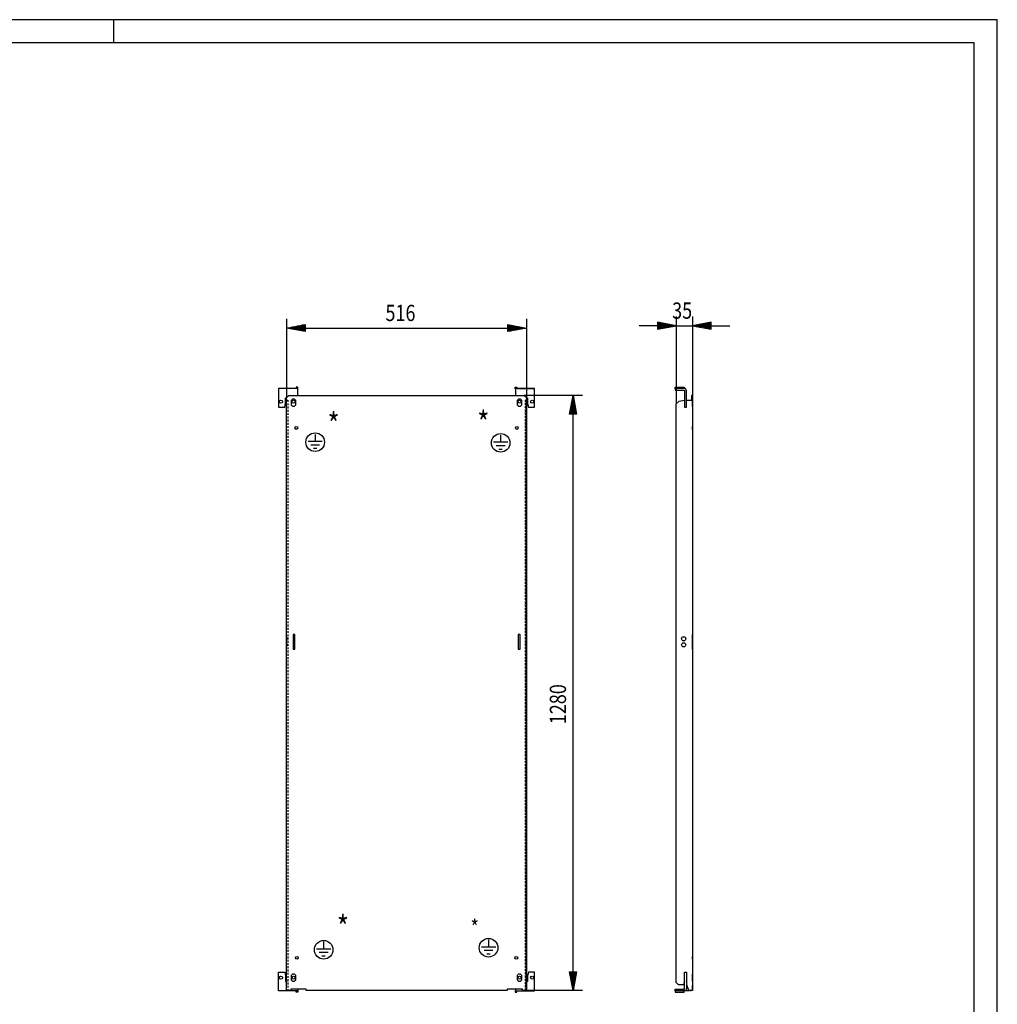
# Model space of a CAD drawing. Extents: x -12 to 5929, y 13 to 4213.
# Drawn here: x 3826 to 5928, y 2095 to 4213 of the extents above; entities that cross this region are included whole.
import ezdxf

# ---------------------------------------------------------------- set-up
doc = ezdxf.new("R2010")
doc.units = 0
doc.linetypes.add('GESTRICHELT', pattern=[7, 4, -3])
for name, color, linetype in [('1', 7, 'CONTINUOUS'), ('10', 7, 'CONTINUOUS'), ('49', 7, 'CONTINUOUS')]:
    doc.layers.add(name, color=color, linetype=linetype)

msp = doc.modelspace()

# ---------------------------------------------------------------- linework, layer by layer
at = {"layer": '1'}
for p, q in [((4423.3809, 3419.4592), (4382.3809, 3419.4592)), ((4382.3809, 3419.4592), (4382.3809, 3379.4592)), ((4418.8809, 3419.4592), (4382.3809, 3419.4592)), ((4404.8809, 3419.4592), (4396.8809, 3419.4592)), ((4419.2635, 3419.5353), (4418.8809, 3419.4592)), ((4419.588, 3419.7521), (4419.2635, 3419.5353)), ((4419.8047, 3420.0765), (4419.588, 3419.7521)), ((4419.8809, 3420.4592), (4419.8047, 3420.0765)), ((4423.8809, 3422.4592), (4419.8809, 3422.4592)), ((4419.8809, 3422.4592), (4419.8809, 3420.4592)), ((4423.3809, 3419.0786), (4423.3809, 3419.4592)), ((4423.3809, 3417.9947), (4423.3809, 3419.0786)), ((4423.3809, 3418.3671), (4423.5002, 3418.5458)), ((4423.3809, 3416.3726), (4423.3809, 3417.9947)), ((4423.3809, 3414.4592), (4423.3809, 3416.3726)), ((4423.3809, 3404.4592), (4423.3809, 3414.4592)), ((4423.5002, 3418.5458), (4423.8809, 3420.4592)), ((4423.8809, 3420.4592), (4423.8809, 3422.4592)), ((4890.8809, 3420.4592), (4890.8809, 3422.4592)), ((4890.8809, 3422.4592), (4894.8809, 3422.4592)), ((4891.2615, 3418.5458), (4890.8809, 3420.4592)), ((4891.3809, 3418.3671), (4891.2615, 3418.5458)), ((4932.3809, 3419.4592), (4891.3809, 3419.4592)), ((4891.3809, 3419.4592), (4891.3809, 3404.4592)), ((4894.8809, 3422.4592), (4894.8809, 3420.4592)), ((4894.8809, 3420.4592), (4894.957, 3420.0765)), ((4894.957, 3420.0765), (4895.1737, 3419.7521)), ((4895.1737, 3419.7521), (4895.4982, 3419.5353)), ((4895.4982, 3419.5353), (4895.8809, 3419.4592)), ((4895.8809, 3419.4592), (4932.3809, 3419.4592)), ((4909.8809, 3419.4592), (4917.8809, 3419.4592)), ((4932.3809, 3379.4592), (4932.3809, 3419.4592)), ((5235.3197, 3420.4592), (5235.3197, 3422.4592)), ((5235.3197, 3422.4592), (5254.3197, 3422.4592)), ((5235.3197, 3420.0765), (5235.3197, 3420.4592)), ((5235.3197, 3419.7521), (5235.3197, 3420.0765)), ((5235.3197, 3419.5353), (5235.3197, 3419.7521)), ((5235.3197, 3419.4592), (5235.3197, 3419.5353)), ((5254.3197, 3419.4592), (5235.3197, 3419.4592)), ((5235.3197, 3419.4592), (5235.3197, 3415.4592)), ((5235.3197, 3415.4592), (5254.3197, 3415.4592)), ((5248.8197, 3419.4592), (5240.8197, 3419.4592)), ((5240.8197, 3415.4592), (5248.8197, 3415.4592)), ((5254.3197, 3422.4592), (5254.3197, 3420.4592)), ((5254.3197, 3420.4592), (5254.3197, 3420.0765)), ((5254.3197, 3420.0765), (5254.3197, 3419.7521)), ((5254.3197, 3419.7521), (5254.3197, 3419.5353)), ((5254.3197, 3419.5353), (5254.3197, 3419.4592)), ((5256.2331, 3419.0786), (5254.3197, 3419.4592)), ((5254.3197, 3415.4592), (5254.7023, 3415.383)), ((5254.7023, 3415.383), (5255.0268, 3415.1663)), ((5255.0268, 3415.1663), (5255.2435, 3414.8419)), ((5255.2435, 3414.8419), (5255.3197, 3414.4592)), ((5255.3197, 3414.4592), (5255.3197, 3379.4592)), ((5257.8552, 3417.9947), (5256.2331, 3419.0786)), ((5258.9391, 3416.3726), (5257.8552, 3417.9947)), ((5259.3197, 3414.4592), (5258.9391, 3416.3726)), ((5259.3197, 3379.4592), (5259.3197, 3414.4592)), ((4397.3809, 3387.4592), (4397.3809, 3399.4592)), ((4397.3809, 3399.4592), (4399.3807, 3399.4592)), ((4399.3807, 3399.4592), (4404.3807, 3404.4592)), ((4399.3807, 2124.4592), (4399.3807, 3399.4592)), ((4399.3807, 2124.4592), (4399.3807, 3394.4592)), ((4404.3807, 3404.4592), (4441.3807, 3404.4592)), ((4409.1309, 3391.4592), (4409.1309, 3386.4592)), ((4419.6309, 3386.4592), (4419.6309, 3391.4592)), ((4441.3807, 3404.4592), (4910.3807, 3404.4592)), ((4895.1309, 3391.4592), (4895.1309, 3386.4592)), ((4905.6309, 3386.4592), (4905.6309, 3391.4592)), ((4910.3807, 3404.4592), (4915.3807, 3399.4592)), ((4915.3807, 3399.4592), (4915.3807, 2124.4592)), ((4915.3807, 3399.4592), (4917.3809, 3399.4592)), ((4915.3807, 2124.4592), (4915.3807, 3394.4592)), ((4917.3809, 3399.4592), (4917.3809, 3387.4592)), ((5237.3197, 3386.1085), (5243.3904, 3392.1793)), ((5243.3904, 3392.1793), (5255.3197, 3394.2828)), ((5255.3197, 3399.9592), (5255.3197, 3394.2828)), ((5255.3197, 3394.2092), (5255.3197, 3387.7092)), ((5259.3197, 3394.4592), (5259.3197, 3399.9592)), ((5259.3197, 3394.4592), (5272.3197, 3394.4592)), ((5259.3197, 3387.7092), (5259.3197, 3394.2092)), ((5272.3197, 3404.4592), (5269.8197, 3404.4592)), ((5269.8197, 3404.4592), (5269.8197, 3394.4592)), ((5272.3197, 3404.4592), (5272.3197, 3399.4592)), ((5272.3197, 3397.9592), (5272.3197, 3404.4592)), ((5272.3197, 3399.4592), (5272.3197, 3394.4592)), ((5272.3197, 3396.7092), (5272.3197, 3391.4592)), ((5272.3197, 3391.4592), (5272.3197, 3396.7092)), ((5272.3197, 3394.4592), (5272.3197, 2124.4592)), ((5272.3197, 3394.4592), (5272.3197, 2124.4592)), ((5272.3197, 3391.4592), (5272.3197, 3386.4592)), ((5272.3197, 3386.4592), (5272.3197, 3391.4592)), ((4382.3809, 3379.4592), (4395.3809, 3379.4592)), ((4395.3809, 3379.4592), (4397.3809, 3387.4592)), ((4917.3809, 3387.4592), (4919.3809, 3379.4592)), ((4919.3809, 3379.4592), (4932.3809, 3379.4592)), ((5237.3197, 2141.4596), (5237.3197, 3386.1085)), ((5255.3197, 3379.4592), (5259.3197, 3379.4592)), ((5272.3197, 3386.4592), (5272.3197, 3381.2092)), ((5272.3197, 3381.2092), (5272.3197, 3386.4592)), ((5272.3197, 3337.4592), (5272.3197, 3331.4592)), ((5272.3197, 3331.4592), (5272.3197, 3337.4592)), ((4399.3807, 2885.4592), (4399.3807, 2876.4592)), ((4417.3807, 2889.9592), (4413.3807, 2889.9592)), ((4413.3807, 2889.9592), (4413.3807, 2858.9592)), ((4417.3807, 2858.9592), (4417.3807, 2889.9592)), ((4901.3807, 2889.9592), (4897.3807, 2889.9592)), ((4897.3807, 2889.9592), (4897.3807, 2858.9592)), ((4901.3807, 2858.9592), (4901.3807, 2889.9592)), ((4915.3807, 2876.4592), (4915.3807, 2885.4592)), ((5272.3197, 2889.9592), (5272.3197, 2858.9592)), ((5272.3197, 2858.9592), (5272.3197, 2889.9592)), ((4399.3807, 2872.4592), (4399.3807, 2863.4592)), ((4915.3807, 2863.4592), (4915.3807, 2872.4592)), ((4413.3807, 2858.9592), (4417.3807, 2858.9592)), ((4897.3807, 2858.9592), (4901.3807, 2858.9592)), ((5272.3197, 2197.4592), (5272.3197, 2191.4592)), ((5272.3197, 2191.4592), (5272.3197, 2197.4592)), ((4382.3809, 2123.4592), (4382.3809, 2163.4592)), ((4382.3809, 2163.4592), (4395.3809, 2163.4592)), ((4395.3809, 2163.4592), (4397.3809, 2155.4592)), ((4919.3809, 2163.4592), (4917.3809, 2155.4592)), ((4932.3809, 2163.4592), (4919.3809, 2163.4592)), ((4932.3809, 2123.4592), (4932.3809, 2163.4592)), ((5255.3197, 2128.4592), (5255.3197, 2163.4592)), ((5255.3197, 2163.4592), (5259.3197, 2163.4592)), ((5259.3197, 2163.4592), (5259.3197, 2128.4592)), ((4397.3809, 2155.4592), (4397.3809, 2143.4592)), ((4397.3809, 2143.4592), (4399.3807, 2143.4592)), ((4399.3807, 2144.4592), (4399.3807, 2143.4592)), ((4409.1309, 2154.4592), (4409.1309, 2149.4592)), ((4419.6309, 2149.4592), (4419.6309, 2154.4592)), ((4895.1309, 2154.4592), (4895.1309, 2149.4592)), ((4905.6309, 2149.4592), (4905.6309, 2154.4592)), ((4915.3807, 2143.4592), (4915.3807, 2144.4592)), ((4917.3809, 2143.4592), (4915.3807, 2143.4592)), ((4917.3809, 2155.4592), (4917.3809, 2143.4592)), ((5242.3201, 2136.4592), (5237.3197, 2141.4596)), ((5254.8201, 2144.4592), (5252.6765, 2136.4592)), ((5255.3197, 2144.4592), (5254.8201, 2144.4592)), ((5255.3197, 2148.7092), (5255.3197, 2155.2092)), ((5255.3197, 2143.4592), (5255.3197, 2144.4592)), ((5259.3197, 2155.2092), (5259.3197, 2148.7092)), ((5259.7201, 2144.4592), (5259.3197, 2144.4592)), ((5259.3197, 2144.4592), (5259.3197, 2143.4592)), ((5259.7201, 2136.4592), (5259.7201, 2144.4592)), ((5272.3197, 2159.7092), (5272.3197, 2154.4592)), ((5272.3197, 2154.4592), (5272.3197, 2159.7092)), ((5272.3197, 2154.4592), (5272.3197, 2149.4592)), ((5272.3197, 2149.4592), (5272.3197, 2154.4592)), ((5272.3197, 2149.4592), (5272.3197, 2144.2092)), ((5272.3197, 2144.2092), (5272.3197, 2149.4592)), ((4423.3809, 2123.4592), (4382.3809, 2123.4592)), ((4418.8809, 2123.4592), (4382.3809, 2123.4592)), ((4404.8809, 2123.4592), (4396.8809, 2123.4592)), ((4408.3807, 2124.4592), (4399.3807, 2124.4592)), ((4441.3807, 2127.4592), (4408.3807, 2127.4592)), ((4408.3807, 2127.4592), (4408.3807, 2124.4592)), ((4419.2635, 2123.383), (4418.8809, 2123.4592)), ((4419.588, 2123.1663), (4419.2635, 2123.383)), ((4419.8047, 2122.8419), (4419.588, 2123.1663)), ((4419.8809, 2122.4592), (4419.8047, 2122.8419)), ((4419.8809, 2120.4592), (4419.8809, 2122.4592)), ((4423.8809, 2120.4592), (4419.8809, 2120.4592)), ((4423.3809, 2127.4592), (4423.3809, 2126.5458)), ((4423.3809, 2126.5458), (4423.3809, 2124.9236)), ((4423.3809, 2124.9236), (4423.3809, 2123.8398)), ((4423.3809, 2124.5513), (4423.5002, 2124.3726)), ((4423.3809, 2123.8398), (4423.3809, 2123.4592)), ((4423.5002, 2124.3726), (4423.8809, 2122.4592)), ((4423.8809, 2122.4592), (4423.8809, 2120.4592)), ((4441.3807, 2124.4592), (4441.3807, 2127.4592)), ((4873.3807, 2124.4592), (4441.3807, 2124.4592)), ((4873.3807, 2124.4592), (4441.3807, 2124.4592)), ((4906.3807, 2127.4592), (4873.3807, 2127.4592)), ((4873.3807, 2127.4592), (4873.3807, 2124.4592)), ((4873.3807, 2124.9539), (4873.3807, 2124.4592)), ((4891.2615, 2124.3726), (4890.8809, 2122.4592)), ((4890.8809, 2122.4592), (4890.8809, 2120.4592)), ((4890.8809, 2120.4592), (4894.8809, 2120.4592)), ((4891.3809, 2124.5513), (4891.2615, 2124.3726)), ((4891.3809, 2127.4592), (4891.3809, 2126.5458)), ((4891.3809, 2126.5458), (4891.3809, 2124.9236)), ((4891.3809, 2124.9236), (4891.3809, 2123.8398)), ((4891.3809, 2123.8398), (4891.3809, 2123.4592)), ((4891.3809, 2123.4592), (4932.3809, 2123.4592)), ((4894.8809, 2122.4592), (4894.957, 2122.8419)), ((4894.8809, 2120.4592), (4894.8809, 2122.4592)), ((4894.957, 2122.8419), (4895.1737, 2123.1663)), ((4895.1737, 2123.1663), (4895.4982, 2123.383)), ((4895.4982, 2123.383), (4895.8809, 2123.4592)), ((4895.8809, 2123.4592), (4932.3809, 2123.4592)), ((4906.3807, 2124.4592), (4906.3807, 2127.4592)), ((4915.3807, 2124.4592), (4906.3807, 2124.4592)), ((4909.8809, 2123.4592), (4917.8809, 2123.4592)), ((5235.3197, 2123.4592), (5235.3197, 2127.4592)), ((5235.3197, 2127.4592), (5254.3197, 2127.4592)), ((5254.3197, 2123.4592), (5235.3197, 2123.4592)), ((5235.3197, 2123.4592), (5235.3197, 2123.383)), ((5235.3197, 2123.383), (5235.3197, 2123.1663)), ((5235.3197, 2123.1663), (5235.3197, 2122.8419)), ((5235.3197, 2122.8419), (5235.3197, 2122.4592)), ((5235.3197, 2122.4592), (5235.3197, 2120.4592)), ((5235.3197, 2120.4592), (5254.3197, 2120.4592)), ((5248.8197, 2123.4592), (5240.8197, 2123.4592)), ((5252.6765, 2136.4592), (5242.3201, 2136.4592)), ((5254.3197, 2127.4592), (5254.7023, 2127.5353)), ((5256.2331, 2123.8398), (5254.3197, 2123.4592)), ((5254.3197, 2123.383), (5254.3197, 2123.4592)), ((5254.3197, 2123.1663), (5254.3197, 2123.383)), ((5254.3197, 2122.8419), (5254.3197, 2123.1663)), ((5254.3197, 2122.4592), (5254.3197, 2122.8419)), ((5254.3197, 2120.4592), (5254.3197, 2122.4592)), ((5254.7023, 2127.5353), (5255.0268, 2127.7521)), ((5255.0268, 2127.7521), (5255.2435, 2128.0765)), ((5255.2435, 2128.0765), (5255.3197, 2128.4592)), ((5257.8552, 2124.9236), (5256.2331, 2123.8398)), ((5257.1601, 2124.4592), (5265.8197, 2124.4592)), ((5258.9391, 2126.5458), (5257.8552, 2124.9236)), ((5259.3197, 2128.4592), (5258.9391, 2126.5458)), ((5264.0878, 2124.4592), (5259.7201, 2136.4592)), ((5267.7197, 2124.4592), (5264.0878, 2124.4592)), ((5269.48, 2124.4592), (5267.7197, 2124.4592)), ((5267.7197, 2124.4592), (5268.3319, 2124.4592)), ((5268.3319, 2124.4592), (5268.851, 2124.4592)), ((5268.851, 2124.4592), (5269.1979, 2124.4592)), ((5269.1979, 2124.4592), (5269.3197, 2124.4592)), ((5269.3197, 2124.4592), (5269.48, 2124.4592)), ((5270.9723, 2124.4592), (5269.48, 2124.4592)), ((5271.9695, 2124.4592), (5270.9723, 2124.4592)), ((5272.3197, 2124.4592), (5271.9695, 2124.4592)), ((5272.3197, 2135.3592), (5272.3197, 2130.5592)), ((5272.3197, 2130.5592), (5272.3197, 2135.3592)), ((5272.3197, 2127.4592), (5272.3197, 2130.9592)), ((5272.3197, 2124.4592), (5272.3197, 2127.4592))]:
    msp.add_line(p, q, dxfattribs=at)
at = {"layer": '1', "color": 3, "linetype": 'GESTRICHELT'}
for p, q in [((4399.3807, 3394.4592), (4401.8807, 3394.4592)), ((4401.8807, 3394.4592), (4401.8807, 2124.4592)), ((4915.3807, 3394.4592), (4912.8807, 3394.4592)), ((4912.8807, 3394.4592), (4912.8807, 2124.4592)), ((4912.8807, 2124.4592), (4912.8807, 3394.4592))]:
    msp.add_line(p, q, dxfattribs=at)
at = {"layer": '1', "color": 2}
for p, q in [((4476.2887, 3305.4295), (4445.5687, 3305.4295)), ((4460.9287, 3320.6871), (4460.9287, 3305.4295)), ((4859.7234, 3319.136), (4859.7234, 3303.8784)), ((4470.3956, 3297.7495), (4451.4617, 3297.7495)), ((4464.5025, 3290.0695), (4457.3548, 3290.0695)), ((4875.0834, 3303.8784), (4844.3634, 3303.8784)), ((4869.1903, 3296.1984), (4850.2564, 3296.1984)), ((4863.2972, 3288.5184), (4856.1495, 3288.5184)), ((4479.1031, 2228.6692), (4479.1031, 2213.4115)), ((4833.7415, 2233.0516), (4833.7415, 2217.794)), ((4494.4631, 2213.4115), (4463.7431, 2213.4115)), ((4488.5701, 2205.7315), (4469.6362, 2205.7315)), ((4849.1015, 2217.794), (4818.3815, 2217.794)), ((4843.2084, 2210.114), (4824.2746, 2210.114)), ((4482.677, 2198.0515), (4475.5293, 2198.0515)), ((4837.3154, 2202.434), (4830.1677, 2202.434))]:
    msp.add_line(p, q, dxfattribs=at)
at = {"layer": '1'}
for centre, radius in [((4387.3809, 3390.9592), 3.25), ((4414.3809, 3390.9592), 3.25), ((4900.3809, 3390.9592), 3.25), ((4927.3809, 3390.9592), 3.25), ((4420.3807, 3334.4592), 3), ((4894.3807, 3334.4592), 3), ((5253.3201, 2880.9592), 4.5), ((5253.3201, 2867.9592), 4.5), ((4421.3807, 2194.4592), 3), ((4893.3807, 2194.4592), 3), ((4387.3809, 2151.9592), 3.25), ((4414.3809, 2151.9592), 3.25), ((4900.3809, 2151.9592), 3.25), ((4927.3809, 2151.9592), 3.25)]:
    msp.add_circle(centre, radius, dxfattribs=at)
at = {"layer": '1', "color": 2}
for centre in [(4460.9287, 3303.9537), (4859.7234, 3302.4026), (4479.1031, 2211.9358), (4833.7415, 2216.3182)]:
    msp.add_circle(centre, 20, dxfattribs=at)
at = {"layer": '1'}
for centre, start, end in [((4414.3809, 3391.4592), 0, 180), ((4900.3809, 3391.4592), 0, 180), ((4414.3809, 3386.4592), 180, 0), ((4900.3809, 3386.4592), 180, 0), ((4414.3809, 2154.4592), 0, 180), ((4414.3809, 2149.4592), 180, 0), ((4900.3809, 2154.4592), 0, 180), ((4900.3809, 2149.4592), 180, 0)]:
    msp.add_arc(centre, 5.25, start, end, dxfattribs=at)
at = {"layer": '10', "color": 4}
for p, q in [((5927.6575, 4212.8246), (-12.3425, 4212.8246)), ((4027.6575, 4162.8246), (4027.6575, 4212.8246)), ((5927.6575, 12.8246), (5927.6575, 4212.8246)), ((5877.6575, 4162.8246), (37.6575, 4162.8246)), ((5877.6575, 62.8245), (5877.6575, 4162.8246))]:
    msp.add_line(p, q, dxfattribs=at)
at = {"layer": '49', "color": 4}
for p, q in [((4399.3807, 3569.4592), (4399.3807, 3399.4592)), ((4915.3807, 3569.4592), (4915.3807, 3399.4592)), ((5237.3197, 3554.4592), (5197.3197, 3561.9592)), ((5197.3197, 3561.9592), (5197.3197, 3546.9592)), ((5198.3197, 3560.4592), (5204.3197, 3560.4592)), ((5237.3197, 3574.4592), (5237.3197, 3386.1085)), ((5272.3197, 3574.4592), (5272.3197, 3404.4592)), ((5312.3197, 3561.9592), (5272.3197, 3554.4592)), ((5311.3197, 3560.4592), (5305.3197, 3560.4592)), ((5312.3197, 3546.9592), (5312.3197, 3561.9592)), ((4399.3807, 3549.4592), (4439.3807, 3556.9592)), ((4439.3807, 3541.9592), (4399.3807, 3549.4592)), ((4438.3807, 3549.4592), (4400.3807, 3549.4592)), ((4438.3807, 3551.4592), (4411.0474, 3551.4592)), ((4438.3807, 3547.4592), (4411.0474, 3547.4592)), ((4438.3807, 3553.4592), (4421.714, 3553.4592)), ((4438.3807, 3545.4592), (4421.714, 3545.4592)), ((4438.3807, 3555.4592), (4432.3807, 3555.4592)), ((4438.3807, 3543.4592), (4432.3807, 3543.4592)), ((4439.3807, 3556.9592), (4439.3807, 3541.9592)), ((4439.3807, 3549.4592), (4875.3807, 3549.4592)), ((4875.3807, 3541.9592), (4875.3807, 3556.9592)), ((4875.3807, 3556.9592), (4915.3807, 3549.4592)), ((4915.3807, 3549.4592), (4875.3807, 3541.9592)), ((4876.3807, 3555.4592), (4882.3807, 3555.4592)), ((4876.3807, 3553.4592), (4893.0474, 3553.4592)), ((4876.3807, 3551.4592), (4903.714, 3551.4592)), ((4876.3807, 3549.4592), (4914.3807, 3549.4592)), ((4876.3807, 3547.4592), (4903.714, 3547.4592)), ((4876.3807, 3545.4592), (4893.0474, 3545.4592)), ((4876.3807, 3543.4592), (4882.3807, 3543.4592)), ((5197.3197, 3554.4592), (5157.3197, 3554.4592)), ((5197.3197, 3546.9592), (5237.3197, 3554.4592)), ((5198.3197, 3558.4592), (5214.9863, 3558.4592)), ((5198.3197, 3556.4592), (5225.653, 3556.4592)), ((5198.3197, 3554.4592), (5236.3197, 3554.4592)), ((5198.3197, 3552.4592), (5225.653, 3552.4592)), ((5198.3197, 3550.4592), (5214.9863, 3550.4592)), ((5198.3197, 3548.4592), (5204.3197, 3548.4592)), ((5237.3197, 3554.4592), (5272.3197, 3554.4592)), ((5272.3197, 3554.4592), (5312.3197, 3546.9592)), ((5311.3197, 3554.4592), (5273.3197, 3554.4592)), ((5311.3197, 3556.4592), (5283.9863, 3556.4592)), ((5311.3197, 3552.4592), (5283.9863, 3552.4592)), ((5311.3197, 3558.4592), (5294.653, 3558.4592)), ((5311.3197, 3550.4592), (5294.653, 3550.4592)), ((5311.3197, 3548.4592), (5305.3197, 3548.4592)), ((5312.3197, 3554.4592), (5352.3197, 3554.4592)), ((5035.3807, 3404.4592), (4910.3807, 3404.4592)), ((5007.8807, 3364.4592), (5015.3807, 3404.4592)), ((5013.3807, 3365.4592), (5013.3807, 3392.7925)), ((5015.3807, 3404.4592), (5022.8807, 3364.4592)), ((5015.3807, 3365.4592), (5015.3807, 3403.4592)), ((5017.3807, 3365.4592), (5017.3807, 3392.7925)), ((5009.3807, 3365.4592), (5009.3807, 3371.4592)), ((5011.3807, 3365.4592), (5011.3807, 3382.1258)), ((5019.3807, 3365.4592), (5019.3807, 3382.1258)), ((5021.3807, 3365.4592), (5021.3807, 3371.4592)), ((5022.8807, 3364.4592), (5007.8807, 3364.4592)), ((5015.3807, 2164.4592), (5015.3807, 3364.4592)), ((5015.3807, 2124.4592), (5007.8807, 2164.4592)), ((5007.8807, 2164.4592), (5022.8807, 2164.4592)), ((5009.3807, 2163.4592), (5009.3807, 2157.4592)), ((5011.3807, 2163.4592), (5011.3807, 2146.7925)), ((5013.3807, 2163.4592), (5013.3807, 2136.1258)), ((5022.8807, 2164.4592), (5015.3807, 2124.4592)), ((5015.3807, 2163.4592), (5015.3807, 2125.4592)), ((5017.3807, 2163.4592), (5017.3807, 2136.1258)), ((5019.3807, 2163.4592), (5019.3807, 2146.7925)), ((5021.3807, 2163.4592), (5021.3807, 2157.4592)), ((5035.3807, 2124.4592), (4915.3807, 2124.4592))]:
    msp.add_line(p, q, dxfattribs=at)

# ---------------------------------------------------------------- texts
at = {"layer": '1', "color": 2, "width": 0.812}
for height, p in [(50, (4487.5737, 3316.9308)), (50, (4809.5081, 3320.0719)), (50, (4507.5897, 2235.0854)), (35, (4794.906, 2241.876))]:
    msp.add_text('*', height=height, dxfattribs=at).set_placement(p)
at = {"layer": '49', "color": 2, "width": 0.812}
for s, rotation, p in [('35', 359.9999959, (5228.4493, 3569.4592)), ('1280', 89.9999998, (5000.3807, 2697.2014))]:
    msp.add_text(s, height=35, rotation=rotation, dxfattribs=at).set_placement(p)
msp.add_text('516', height=35, dxfattribs=at).set_placement((4611.9816, 3564.4592))

doc.saveas('drawing.dxf')
